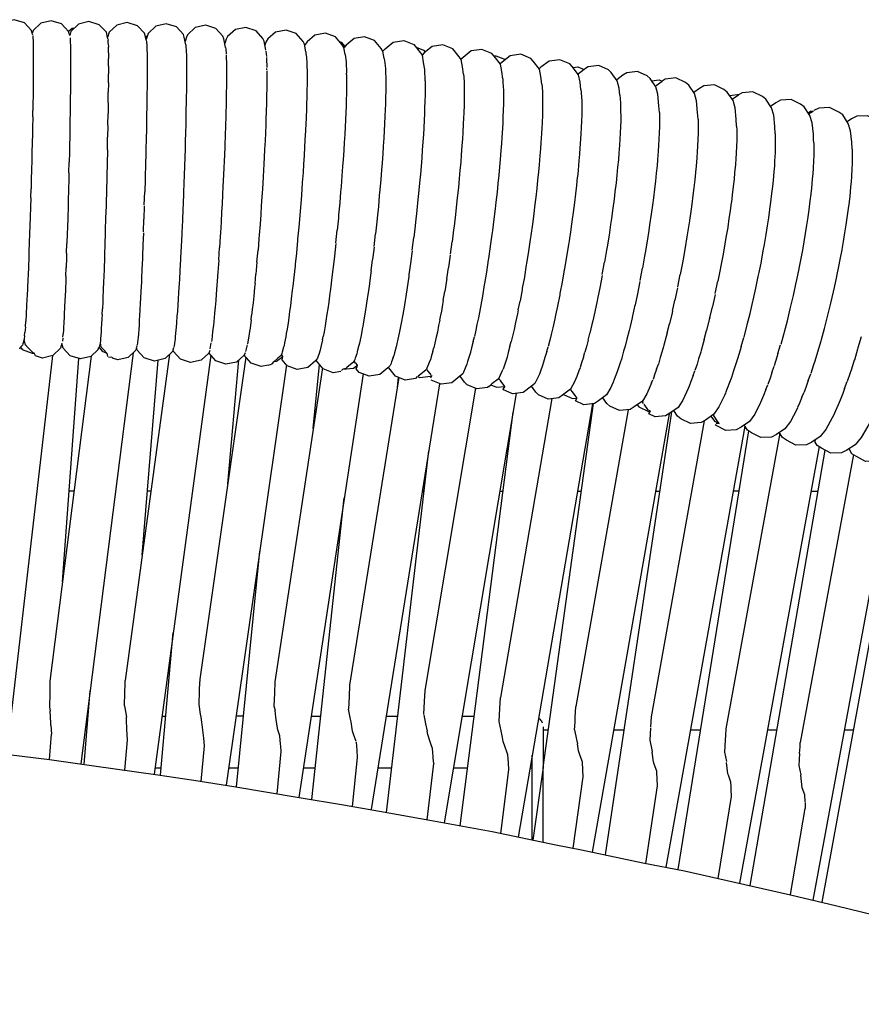
# Model space of a CAD drawing. Units: millimetres. Extents: x 500 to 6440, y 500 to 4700.
# Drawn here: x 2816 to 2894, y 3744 to 3835 of the extents above; entities that cross this region are included whole.
import ezdxf

# ---------------------------------------------------------------- set-up
doc = ezdxf.new("R2010")
doc.units = ezdxf.units.MM
doc.layers.add('PAN-404', color=7, linetype='Continuous', true_color=0x8b8681)

# ---------------------------------------------------------------- blocks, each defined once
blk = doc.blocks.new('Gloria-SingleSofa_Plan')
at = {"layer": 'PAN-404'}
for points in [[(70.164, 868.424), (70.071, 868.807), (69.407, 869.509), (68.456, 869.794), (67.491, 869.558), (66.792, 868.891), (66.71, 868.614), (66.644, 868.892), (65.983, 869.597), (65.033, 869.887), (64.068, 869.656), (63.365, 868.992), (63.112, 868.157)], [(70.056, 868.822), (70.388, 869.102), (70.637, 869.149)], [(77.412, 868.622), (77.235, 868.046), (77.095, 868.629), (76.433, 869.332), (75.482, 869.619), (74.517, 869.385), (73.816, 868.719), (73.673, 868.241), (73.556, 868.723), (72.891, 869.424), (71.94, 869.709), (70.975, 869.472), (70.276, 868.804), (70.164, 868.424)], [(80.909, 867.573), (80.745, 868.273), (80.69, 868.509), (80.032, 869.217), (79.083, 869.51), (78.117, 869.282), (77.412, 868.622)], [(84.589, 867.305), (84.411, 868.115), (84.338, 868.351), (83.688, 869.065), (82.743, 869.368), (81.774, 869.151), (81.062, 868.497), (80.969, 868.261), (80.842, 867.86)], [(88.305, 867.066), (88.134, 867.902), (88.038, 868.138), (87.399, 868.861), (86.458, 869.178), (85.486, 868.974), (84.766, 868.331), (84.642, 868.095), (84.506, 867.683)], [(91.996, 866.922), (91.864, 867.628), (91.743, 867.863), (91.115, 868.596), (90.18, 868.927), (89.206, 868.738), (88.476, 868.106), (88.321, 867.87), (88.208, 867.542)], [(66.743, 868.454), (66.722, 868.556)], [(66.755, 868.396), (66.762, 868.229), (66.777, 867.904), (66.784, 867.737)], [(70.203, 868.197), (70.213, 867.95), (70.22, 867.784), (70.229, 867.535)], [(73.693, 868.127), (73.673, 868.241)], [(73.694, 868.12), (73.714, 868.004)], [(73.727, 867.677), (73.714, 868.004)], [(77.191, 868.294), (77.353, 868.429)], [(77.254, 867.946), (77.235, 868.046)], [(95.628, 866.653), (95.512, 867.32), (95.374, 867.556), (94.754, 868.295), (93.822, 868.635), (92.847, 868.456), (92.111, 867.832), (91.934, 867.596), (91.892, 867.479)], [(99.244, 866.31), (99.134, 866.984), (98.981, 867.219), (98.367, 867.964), (97.439, 868.313), (96.463, 868.143), (95.722, 867.524), (95.551, 867.319)], [(66.784, 867.736), (66.788, 867.475), (66.795, 866.937), (66.799, 866.674)], [(70.229, 867.535), (70.234, 867.141), (70.237, 866.875), (70.242, 866.478)], [(73.727, 867.669), (73.74, 867.34)], [(73.746, 866.819), (73.74, 867.34)], [(77.263, 867.9), (77.283, 867.8)], [(77.283, 867.8), (77.295, 867.542), (77.302, 867.391), (77.313, 867.134)], [(77.313, 867.134), (77.319, 866.742), (77.323, 866.483), (77.329, 866.089)], [(80.909, 867.572), (80.919, 867.392), (80.937, 867.082), (80.948, 866.906)], [(84.589, 867.305), (84.597, 867.202), (84.633, 866.731)], [(95.112, 867.868), (95.269, 867.809), (95.616, 867.397)], [(99.136, 866.971), (99.332, 867.185), (100.078, 867.796), (101.056, 867.957), (101.98, 867.6), (102.587, 866.849), (102.754, 866.614), (102.865, 865.936), (102.967, 865.269), (102.983, 864.973), (103.006, 864.531), (103.021, 864.237)], [(102.19, 867.34), (102.88, 867.075), (103.035, 866.888)], [(106.589, 864.858), (106.494, 865.533), (106.372, 866.211), (106.189, 866.445), (105.59, 867.202), (104.669, 867.568), (103.691, 867.416), (102.939, 866.811), (102.749, 866.621)], [(110.208, 864.413), (110.121, 865.095), (109.988, 865.772), (109.406, 866.523), (109.197, 866.769), (108.281, 867.144), (107.302, 867.001), (106.545, 866.404), (106.356, 866.231)], [(66.798, 866.673), (66.798, 866.328), (66.798, 865.603), (66.798, 865.252)], [(70.242, 866.478), (70.242, 865.954), (70.242, 865.598), (70.242, 865.069)], [(73.746, 866.814), (73.753, 866.289)], [(73.753, 865.593), (73.753, 866.289)], [(80.948, 866.905), (80.953, 866.643), (80.962, 866.127), (80.967, 865.867)], [(84.64, 866.637), (84.643, 866.505), (84.662, 865.732)], [(88.313, 866.977), (88.362, 866.474)], [(88.37, 866.398), (88.373, 866.289), (88.399, 865.465)], [(91.995, 866.923), (92.017, 866.739), (92.054, 866.436), (92.074, 866.26)], [(92.075, 866.257), (92.085, 865.989), (92.104, 865.482), (92.114, 865.223)], [(95.628, 866.655), (95.656, 866.443), (95.69, 866.196), (95.718, 865.991)], [(99.244, 866.312), (99.275, 866.104), (99.312, 865.857)], [(109.4, 866.53), (109.558, 866.553), (110.456, 866.2)], [(113.824, 863.933), (113.744, 864.621), (113.601, 865.298), (113.027, 866.055), (112.802, 866.3), (111.889, 866.684), (110.909, 866.55), (110.147, 865.961), (109.963, 865.805)], [(117.434, 863.427), (117.363, 864.111), (117.209, 864.787), (116.644, 865.549), (116.401, 865.794), (115.493, 866.187), (114.512, 866.064), (113.745, 865.482), (113.567, 865.343)], [(73.753, 865.592), (73.753, 864.892)], [(77.329, 866.088), (77.329, 865.575), (77.328, 865.222), (77.328, 864.704)], [(80.967, 865.866), (80.967, 865.531), (80.967, 864.834), (80.967, 864.494)], [(84.662, 865.732), (84.665, 865.607)], [(84.665, 865.604), (84.665, 865.446), (84.665, 864.408), (84.665, 864.246)], [(88.402, 865.241), (88.402, 865.366)], [(95.718, 865.988), (95.731, 865.676), (95.749, 865.263), (95.762, 864.954)], [(99.313, 865.85), (99.343, 865.648)], [(99.343, 865.645), (99.358, 865.341), (99.378, 864.911)], [(116.71, 865.459), (117.146, 865.517), (117.742, 865.275), (117.464, 865.069), (117.201, 864.873)], [(121.031, 862.902), (120.971, 863.566), (120.805, 864.24), (120.249, 865.009), (119.988, 865.253), (119.085, 865.655), (118.104, 865.542), (117.77, 865.297)], [(66.798, 865.251), (66.795, 864.825), (66.787, 863.948), (66.784, 863.512)], [(70.242, 865.069), (70.237, 864.428), (70.234, 863.994), (70.229, 863.347)], [(73.746, 864.045), (73.753, 864.891)], [(77.328, 864.703), (77.323, 864.074), (77.319, 863.653), (77.313, 863.016)], [(80.967, 864.492), (80.962, 864.081), (80.953, 863.248), (80.948, 862.823)], [(88.402, 865.144), (88.402, 864.133), (88.402, 864.014)], [(92.114, 865.219), (92.115, 864.875), (92.115, 864.193), (92.115, 863.853)], [(95.763, 864.818), (95.763, 864.949)], [(95.763, 864.817), (95.763, 864.546), (95.763, 863.984), (95.763, 863.58)], [(99.378, 864.912), (99.393, 864.612)], [(99.393, 864.607), (99.393, 864.215), (99.394, 863.632), (99.394, 863.24)], [(106.589, 864.858), (106.605, 864.571), (106.632, 864.112)], [(110.208, 864.412), (110.226, 864.134), (110.255, 863.659), (110.272, 863.385)], [(124.696, 861.297), (124.647, 861.918), (124.557, 862.99), (124.381, 863.663), (123.833, 864.437), (123.557, 864.681), (122.658, 865.091), (121.677, 864.986), (121.322, 864.742), (120.746, 864.321)], [(128.272, 860.687), (128.231, 861.312), (128.135, 862.382), (127.949, 863.054), (127.409, 863.833), (127.117, 864.077), (126.222, 864.495), (125.241, 864.399), (124.94, 864.204)], [(66.784, 863.512), (66.776, 863.006), (66.762, 862.018), (66.755, 861.497)], [(73.746, 864.039), (73.739, 863.187)], [(84.665, 864.242), (84.662, 864.049), (84.644, 862.807), (84.641, 862.592)], [(88.403, 864.008), (88.4, 863.854), (88.375, 862.532), (88.371, 862.364)], [(92.115, 863.848), (92.105, 863.426), (92.087, 862.61)], [(95.764, 863.575), (95.751, 863.08), (95.734, 862.409), (95.721, 861.908)], [(103.022, 864.233), (103.022, 863.851), (103.023, 863.25), (103.023, 862.868)], [(106.632, 864.112), (106.648, 863.829)], [(106.648, 863.823), (106.649, 863.453), (106.65, 862.832)], [(113.824, 863.932), (113.843, 863.66), (113.875, 863.175), (113.894, 862.907)], [(123.971, 864.242), (124.684, 864.329), (124.956, 864.214)], [(124.387, 863.807), (124.941, 864.204)], [(131.841, 860.042), (131.808, 860.673), (131.707, 861.741), (131.51, 862.413), (130.978, 863.196), (130.67, 863.44), (129.78, 863.866), (128.798, 863.779), (128.403, 863.536), (127.874, 863.163)], [(70.229, 863.347), (70.219, 862.602), (70.213, 862.104), (70.203, 861.353)], [(73.727, 862.213), (73.739, 863.186)], [(77.313, 863.014), (77.302, 862.27), (77.295, 861.818), (77.283, 861.062)], [(80.948, 862.82), (80.938, 862.321), (80.92, 861.413), (80.91, 860.889)], [(84.641, 862.586), (84.634, 862.334), (84.6, 860.974), (84.592, 860.679)], [(92.087, 862.61), (92.077, 862.185)], [(99.394, 863.234), (99.381, 862.753), (99.361, 862.058), (99.348, 861.57)], [(103.023, 862.861), (103.009, 862.394), (102.987, 861.675), (102.973, 861.2)], [(106.65, 862.83), (106.65, 862.461)], [(110.273, 863.379), (110.273, 863.021), (110.274, 862.376), (110.275, 862.02)], [(113.894, 862.901), (113.895, 862.551), (113.896, 861.893), (113.897, 861.545)], [(117.434, 863.429), (117.454, 863.149), (117.489, 862.677)], [(117.489, 862.677), (117.509, 862.403)], [(121.03, 862.909), (121.055, 862.6), (121.088, 862.178)], [(131.201, 862.886), (132.109, 862.987)], [(131.432, 862.528), (132.012, 862.929)], [(135.404, 859.363), (135.379, 860.001), (135.271, 861.067), (135.063, 861.737), (134.54, 862.526), (134.215, 862.769), (133.33, 863.204), (132.349, 863.126), (132.02, 862.934)], [(73.726, 862.191), (73.713, 861.213)], [(88.372, 862.357), (88.365, 862.148), (88.318, 860.7), (88.31, 860.456)], [(92.077, 862.179), (92.058, 861.667), (92.023, 860.779), (92.003, 860.254)], [(95.721, 861.902), (95.696, 861.308), (95.664, 860.58), (95.637, 859.972)], [(106.65, 862.454), (106.635, 862.001), (106.611, 861.256), (106.596, 860.797)], [(110.275, 862.012), (110.26, 861.574), (110.233, 860.804), (110.217, 860.358)], [(117.509, 862.396), (117.51, 862.039), (117.512, 861.397), (117.513, 861.042)], [(121.088, 862.178), (121.111, 861.879)], [(121.112, 861.872), (121.113, 861.48), (121.115, 860.908), (121.116, 860.518)], [(138.96, 858.649), (138.944, 859.294), (138.83, 860.359), (138.611, 861.027), (138.097, 861.821), (137.755, 862.064), (136.875, 862.507), (135.894, 862.439), (135.456, 862.197), (134.976, 861.87)], [(142.509, 857.913), (142.501, 858.553), (142.381, 859.615), (142.15, 860.283), (141.645, 861.082), (141.286, 861.324), (140.411, 861.776), (139.43, 861.717), (138.97, 861.475)], [(66.744, 860.909), (66.724, 859.858), (66.713, 859.25)], [(66.744, 860.909), (66.755, 861.497)], [(70.204, 861.352), (70.189, 860.516), (70.18, 859.971), (70.166, 859.127)], [(73.695, 860.139), (73.713, 861.211)], [(77.283, 861.059), (77.265, 860.195), (77.257, 859.759), (77.239, 858.879)], [(80.91, 860.885), (80.895, 860.279), (80.871, 859.368), (80.854, 858.727)], [(99.348, 861.563), (99.32, 860.985), (99.284, 860.23), (99.256, 859.638)], [(102.973, 861.193), (102.943, 860.63), (102.903, 859.849), (102.872, 859.271)], [(106.596, 860.788), (106.565, 860.242), (106.519, 859.432), (106.487, 858.87)], [(113.897, 861.535), (113.881, 861.108), (113.851, 860.322), (113.835, 859.886)], [(117.513, 861.032), (117.495, 860.595), (117.464, 859.828), (117.446, 859.385)], [(124.696, 861.297), (124.697, 860.906), (124.7, 860.336), (124.701, 859.946)], [(138.459, 861.262), (138.672, 861.412), (138.936, 861.439)], [(138.523, 861.164), (138.936, 861.438)], [(146.06, 855.782), (146.062, 856.363), (146.049, 857.776), (145.923, 858.836), (145.68, 859.502), (145.184, 860.307), (144.807, 860.548), (143.937, 861.009), (142.957, 860.96), (142.475, 860.718), (142.05, 860.441)], [(73.694, 860.086), (73.675, 859.008)], [(84.592, 860.671), (84.581, 860.326), (84.534, 858.947)], [(88.31, 860.448), (88.297, 860.148), (88.233, 858.678)], [(92.003, 860.248), (91.971, 859.628), (91.925, 858.738)], [(95.637, 859.966), (95.596, 859.259), (95.554, 858.535), (95.512, 857.809)], [(110.217, 860.349), (110.184, 859.82), (110.133, 858.981), (110.099, 858.436)], [(113.834, 859.876), (113.8, 859.359), (113.744, 858.502), (113.708, 857.967)], [(121.116, 860.508), (121.096, 860.029), (121.066, 859.346), (121.046, 858.86)], [(124.701, 859.935), (124.679, 859.456), (124.649, 858.777), (124.627, 858.29)], [(128.272, 860.688), (128.273, 860.303), (128.276, 859.722), (128.278, 859.338)], [(131.841, 860.044), (131.843, 859.667), (131.846, 859.074), (131.848, 858.697)], [(66.713, 859.249), (66.697, 858.574), (66.673, 857.513), (66.657, 856.814)], [(70.166, 859.126), (70.147, 858.211), (70.136, 857.634), (70.117, 856.712)], [(73.651, 857.862), (73.675, 859.006)], [(84.534, 858.946), (84.52, 858.538)], [(99.255, 859.63), (99.211, 858.94), (99.163, 858.19), (99.118, 857.478)], [(102.872, 859.262), (102.825, 858.589), (102.77, 857.809), (102.722, 857.114)], [(117.446, 859.373), (117.409, 858.846), (117.35, 858.01)], [(128.278, 859.327), (128.256, 858.858), (128.223, 858.161), (128.2, 857.685)], [(135.404, 859.362), (135.406, 859), (135.41, 858.381), (135.412, 858.021)], [(77.239, 858.876), (77.214, 857.884), (77.205, 857.512), (77.18, 856.504)], [(80.854, 858.722), (80.831, 857.984), (80.805, 857.152), (80.781, 856.371)], [(84.52, 858.53), (84.501, 858.05), (84.448, 856.759), (84.425, 856.203)], [(88.217, 858.313), (88.195, 857.877), (88.122, 856.5)], [(88.233, 858.678), (88.218, 858.321)], [(91.891, 858.09), (91.844, 857.337), (91.793, 856.525), (91.744, 855.745)], [(91.924, 858.739), (91.891, 858.096)], [(106.487, 858.861), (106.437, 858.205), (106.375, 857.396)], [(110.099, 858.425), (110.047, 857.788), (109.977, 856.947), (109.923, 856.286)], [(117.35, 858.009), (117.311, 857.467)], [(121.046, 858.849), (121.002, 858.273), (120.946, 857.529), (120.902, 856.941)], [(124.627, 858.279), (124.581, 857.703), (124.522, 856.963), (124.476, 856.374)], [(131.848, 858.686), (131.826, 858.227), (131.79, 857.512), (131.768, 857.048)], [(135.412, 858.008), (135.389, 857.566), (135.351, 856.826)], [(138.96, 858.651), (138.963, 858.298), (138.967, 857.672), (138.969, 857.313)], [(73.651, 857.862), (73.649, 857.761), (73.625, 856.612)], [(95.512, 857.802), (95.453, 856.965), (95.407, 856.314)], [(99.117, 857.469), (99.054, 856.649), (99.001, 855.97), (98.935, 855.125)], [(102.721, 857.104), (102.653, 856.301), (102.593, 855.595)], [(106.375, 857.397), (106.324, 856.717)], [(113.708, 857.955), (113.652, 857.33), (113.576, 856.47), (113.519, 855.821)], [(117.311, 857.455), (117.25, 856.819), (117.171, 855.981)], [(128.2, 857.673), (128.153, 857.109), (128.09, 856.351), (128.041, 855.773)], [(138.969, 857.3), (138.946, 856.868), (138.906, 856.111), (138.883, 855.672)], [(142.509, 857.907), (142.511, 857.56), (142.516, 856.94), (142.519, 856.57)], [(66.657, 856.813), (66.637, 856.047), (66.61, 855.028), (66.589, 854.235)], [(70.094, 855.728), (70.117, 856.71)], [(73.625, 856.609), (73.596, 855.421), (73.592, 855.257), (73.563, 854.065)], [(77.18, 856.499), (77.148, 855.373), (77.14, 855.114), (77.108, 853.973)], [(80.781, 856.365), (80.748, 855.468), (80.723, 854.796), (80.689, 853.857)], [(84.425, 856.194), (84.393, 855.533), (84.341, 854.445), (84.306, 853.705)], [(88.122, 856.499), (88.095, 855.991)], [(95.407, 856.314), (95.346, 855.453)], [(106.323, 856.706), (106.25, 855.922), (106.182, 855.185)], [(109.922, 856.274), (109.845, 855.507), (109.769, 854.742)], [(120.901, 856.929), (120.832, 856.243), (120.757, 855.503)], [(124.475, 856.361), (124.401, 855.676), (124.323, 854.938), (124.247, 854.233)], [(131.767, 857.035), (131.719, 856.483), (131.65, 855.706)], [(135.328, 856.361), (135.278, 855.828), (135.204, 855.02)], [(135.351, 856.826), (135.328, 856.376)], [(142.519, 856.555), (142.496, 856.135), (142.453, 855.36), (142.429, 854.933)], [(70.094, 855.727), (70.08, 855.138), (70.056, 854.149)], [(88.095, 855.983), (88.057, 855.363), (87.986, 854.196)], [(91.743, 855.739), (91.677, 854.829), (91.629, 854.174), (91.56, 853.235)], [(95.345, 855.445), (95.265, 854.46), (95.223, 853.949), (95.139, 852.94)], [(102.593, 855.595), (102.522, 854.764)], [(113.518, 855.808), (113.436, 855.054), (113.351, 854.268), (113.266, 853.483)], [(117.107, 855.31), (117.018, 854.546), (116.93, 853.78)], [(117.171, 855.981), (117.108, 855.324)], [(120.757, 855.503), (120.686, 854.796)], [(128.04, 855.759), (127.965, 855.087), (127.879, 854.33), (127.801, 853.636)], [(131.65, 855.706), (131.601, 855.14)], [(138.882, 855.656), (138.832, 855.136), (138.752, 854.309), (138.701, 853.773)], [(98.935, 855.116), (98.847, 854.146), (98.798, 853.611), (98.708, 852.615)], [(102.521, 854.754), (102.427, 853.801), (102.371, 853.24), (102.274, 852.258)], [(106.106, 854.36), (106.005, 853.424), (105.941, 852.833), (105.837, 851.868)], [(106.182, 855.185), (106.107, 854.371)], [(109.769, 854.742), (109.689, 853.944)], [(120.685, 854.783), (120.584, 853.969), (120.501, 853.299), (120.398, 852.46)], [(131.6, 855.125), (131.522, 854.466), (131.43, 853.688)], [(135.152, 854.456), (135.073, 853.816), (134.972, 853.008), (134.89, 852.345)], [(135.204, 855.019), (135.154, 854.472)], [(142.428, 854.916), (142.377, 854.409), (142.292, 853.563), (142.239, 853.039)], [(66.564, 853.41), (66.589, 854.234)], [(70.056, 854.146), (70.03, 853.153), (70.015, 852.587), (69.988, 851.587)], [(73.563, 854.062), (73.531, 852.907), (73.524, 852.671), (73.492, 851.514)], [(77.068, 852.752), (77.108, 853.968)], [(80.689, 853.85), (80.646, 852.813), (80.629, 852.394), (80.584, 851.325)], [(84.306, 853.695), (84.26, 852.845), (84.219, 852.097), (84.17, 851.183)], [(87.943, 853.49), (87.886, 852.671), (87.83, 851.863)], [(87.986, 854.197), (87.943, 853.497)], [(109.688, 853.932), (109.58, 853.012), (109.508, 852.398), (109.397, 851.445)], [(113.265, 853.47), (113.151, 852.561), (113.071, 851.928)], [(116.93, 853.78), (116.838, 852.988)], [(124.246, 854.218), (124.14, 853.406), (124.053, 852.739), (123.943, 851.9)], [(127.8, 853.62), (127.69, 852.821), (127.595, 852.132), (127.481, 851.307)], [(131.43, 853.688), (131.349, 853.007)], [(138.699, 853.755), (138.617, 853.13), (138.509, 852.3), (138.425, 851.65)], [(66.564, 853.409), (66.537, 852.515), (66.512, 851.665)], [(77.065, 852.657), (77.025, 851.43)], [(91.56, 853.229), (91.473, 852.182), (91.439, 851.777)], [(95.139, 852.932), (95.036, 851.828), (95.008, 851.535), (94.903, 850.412)], [(98.707, 852.606), (98.595, 851.514), (98.563, 851.201)], [(116.837, 852.974), (116.713, 852.058), (116.629, 851.442)], [(131.347, 852.991), (131.233, 852.205), (131.131, 851.497)], [(142.238, 853.02), (142.154, 852.409), (142.038, 851.557), (141.951, 850.921)], [(66.512, 851.663), (66.484, 850.826), (66.459, 850.11), (66.43, 849.252)], [(87.83, 851.863), (87.769, 850.979)], [(91.439, 851.777), (91.35, 850.708)], [(102.273, 852.247), (102.151, 851.169), (102.114, 850.834), (101.99, 849.736)], [(105.836, 851.857), (105.706, 850.793), (105.662, 850.435), (105.528, 849.349)], [(113.071, 851.928), (112.953, 850.988)], [(120.396, 852.447), (120.258, 851.485), (120.181, 850.955), (120.039, 849.969)], [(123.941, 851.885), (123.795, 850.926), (123.714, 850.395), (123.564, 849.412)], [(134.888, 852.327), (134.771, 851.56), (134.659, 850.823), (134.538, 850.026)], [(138.422, 851.631), (138.302, 850.879), (138.181, 850.119), (138.056, 849.337)], [(69.988, 851.585), (69.959, 850.638), (69.944, 850.128), (69.915, 849.176)], [(73.492, 851.51), (73.46, 850.455), (73.45, 850.159), (73.418, 849.104)], [(76.983, 850.266), (77.025, 851.425)], [(80.584, 851.318), (80.532, 850.19), (80.526, 850.062), (80.473, 848.92)], [(84.169, 851.173), (84.108, 850.167), (84.087, 849.823), (84.024, 848.782)], [(87.768, 850.972), (87.691, 849.985), (87.661, 849.603), (87.582, 848.58)], [(91.35, 850.703), (91.244, 849.57), (91.233, 849.45)], [(98.563, 851.201), (98.448, 850.09)], [(109.396, 851.433), (109.256, 850.382), (109.206, 850.005), (109.063, 848.93)], [(112.951, 850.974), (112.802, 849.934), (112.745, 849.542)], [(116.629, 851.441), (116.501, 850.496)], [(127.479, 851.292), (127.327, 850.345), (127.239, 849.797)], [(131.131, 851.497), (131.013, 850.683)], [(141.949, 850.901), (141.826, 850.165), (141.694, 849.379)], [(76.98, 850.185), (76.937, 849.023)], [(94.78, 849.236), (94.903, 850.404)], [(98.313, 848.922), (98.447, 850.081)], [(116.5, 850.481), (116.339, 849.436), (116.28, 849.054), (116.116, 847.987)], [(120.037, 849.955), (119.86, 848.874), (119.809, 848.56)], [(127.239, 849.797), (127.083, 848.824)], [(131.011, 850.666), (130.853, 849.733), (130.757, 849.165)], [(134.535, 850.008), (134.373, 849.093), (134.267, 848.497)], [(66.43, 849.25), (66.399, 848.42), (66.379, 847.884), (66.347, 847.039)], [(69.886, 848.29), (69.915, 849.173)], [(73.418, 849.101), (73.385, 848.16), (73.373, 847.818), (73.341, 846.88)], [(76.937, 849.018), (76.897, 848.024), (76.887, 847.783), (76.847, 846.793)], [(80.473, 848.913), (80.419, 847.869), (80.411, 847.727), (80.357, 846.685)], [(91.233, 849.45), (91.126, 848.309)], [(94.775, 849.189), (94.652, 848.014)], [(101.843, 848.576), (101.989, 849.725)], [(105.37, 848.2), (105.527, 849.338)], [(109.062, 848.917), (108.893, 847.788), (108.877, 847.682), (108.707, 846.542)], [(112.745, 849.542), (112.593, 848.476)], [(123.562, 849.396), (123.375, 848.319), (123.321, 848.004), (123.13, 846.909)], [(130.757, 849.165), (130.594, 848.204)], [(138.053, 849.317), (137.885, 848.416), (137.77, 847.801), (137.596, 846.869)], [(141.694, 849.379), (141.566, 848.614)], [(69.886, 848.289), (69.871, 847.845), (69.841, 846.957)], [(83.949, 847.678), (84.023, 848.772)], [(87.485, 847.47), (87.581, 848.573)], [(91.125, 848.304), (91.017, 847.263), (91.001, 847.117), (90.893, 846.08)], [(94.651, 848.007), (94.531, 846.985), (94.51, 846.806), (94.391, 845.789)], [(98.306, 848.86), (98.171, 847.694)], [(101.834, 848.5), (101.687, 847.343)], [(105.357, 848.106), (105.199, 846.959)], [(112.591, 848.463), (112.41, 847.341), (112.391, 847.224), (112.209, 846.092)], [(116.114, 847.973), (115.919, 846.85), (115.9, 846.738), (115.704, 845.606)], [(119.809, 848.56), (119.629, 847.462)], [(127.08, 848.807), (126.885, 847.741), (126.824, 847.411), (126.625, 846.325)], [(130.591, 848.187), (130.388, 847.132), (130.321, 846.787)], [(134.267, 848.497), (134.099, 847.553)], [(141.563, 848.593), (141.39, 847.708), (141.265, 847.071)], [(83.947, 847.64), (83.872, 846.543)], [(87.483, 847.448), (87.387, 846.342)], [(98.038, 846.661), (98.17, 847.685)], [(101.686, 847.333), (101.54, 846.304), (101.517, 846.144), (101.372, 845.12)], [(119.415, 846.303), (119.627, 847.448)], [(134.095, 847.534), (133.884, 846.494), (133.81, 846.126), (133.594, 845.064)], [(141.265, 847.07), (141.085, 846.152)], [(66.347, 847.038), (66.313, 846.241), (66.298, 845.871), (66.264, 845.066)], [(69.811, 846.151), (69.796, 845.775), (69.766, 844.971)], [(69.811, 846.152), (69.841, 846.954)], [(73.341, 846.876), (73.309, 846.062), (73.295, 845.691), (73.263, 844.882)], [(76.846, 846.789), (76.809, 845.965), (76.792, 845.595), (76.755, 844.783)], [(80.357, 846.679), (80.309, 845.847), (80.287, 845.477), (80.24, 844.663)], [(83.872, 846.533), (83.808, 845.692), (83.78, 845.327), (83.718, 844.51)], [(87.304, 845.494), (87.386, 846.336)], [(98.038, 846.661), (98.016, 846.49), (97.884, 845.47)], [(105.039, 845.917), (105.198, 846.948)], [(108.705, 846.53), (108.532, 845.499), (108.508, 845.353), (108.336, 844.325)], [(119.403, 846.237), (119.19, 845.084)], [(122.905, 845.752), (123.128, 846.893)], [(126.389, 845.176), (126.623, 846.309)], [(130.321, 846.787), (130.113, 845.71)], [(137.592, 846.849), (137.373, 845.821), (137.291, 845.436)], [(87.304, 845.494), (87.268, 845.125), (87.189, 844.309)], [(90.893, 846.075), (90.795, 845.244), (90.752, 844.877), (90.657, 844.064)], [(94.39, 845.782), (94.281, 844.955), (94.233, 844.59), (94.126, 843.779)], [(97.883, 845.462), (97.763, 844.635), (97.71, 844.272), (97.592, 843.461)], [(105.039, 845.917), (105.015, 845.766), (104.857, 844.739)], [(112.207, 846.079), (112.02, 845.046), (111.995, 844.907), (111.809, 843.877)], [(115.702, 845.593), (115.502, 844.562), (115.475, 844.422), (115.276, 843.395)], [(122.891, 845.682), (122.667, 844.534)], [(129.866, 844.569), (130.11, 845.693)], [(137.291, 845.435), (137.067, 844.385)], [(141.081, 846.131), (140.855, 845.117), (140.764, 844.712), (140.532, 843.674)], [(66.263, 845.064), (66.228, 844.331), (66.217, 844.106), (66.182, 843.369)], [(69.766, 844.968), (69.736, 844.265), (69.723, 843.96), (69.693, 843.257)], [(73.263, 844.879), (73.233, 844.2), (73.216, 843.824), (73.187, 843.151)], [(76.755, 844.779), (76.721, 844.126), (76.697, 843.673), (76.664, 843.035)], [(80.24, 844.657), (80.198, 844.03), (80.163, 843.497), (80.123, 842.898)], [(83.717, 844.502), (83.665, 843.897), (83.612, 843.288), (83.564, 842.729)], [(101.371, 845.112), (101.24, 844.283), (101.182, 843.924), (101.053, 843.112)], [(104.712, 843.9), (104.855, 844.729)], [(119.188, 845.071), (118.977, 844.052), (118.944, 843.891), (118.734, 842.877)], [(122.664, 844.52), (122.442, 843.501), (122.407, 843.345), (122.185, 842.33)], [(126.372, 845.096), (126.137, 843.954)], [(129.846, 844.477), (129.6, 843.344)], [(133.591, 845.045), (133.336, 843.932), (133.312, 843.825), (133.055, 842.702)], [(137.063, 844.365), (136.798, 843.261), (136.77, 843.142), (136.502, 842.028)], [(87.188, 844.303), (87.122, 843.705), (87.052, 843.077), (86.991, 842.526)], [(90.657, 844.059), (90.573, 843.432), (90.503, 842.906), (90.423, 842.304)], [(94.125, 843.772), (94.03, 843.136), (93.956, 842.641), (93.864, 842.026)], [(97.591, 843.454), (97.486, 842.819), (97.404, 842.321), (97.303, 841.709)], [(104.712, 843.9), (104.65, 843.545), (104.51, 842.732)], [(108.334, 844.314), (108.179, 843.486), (108.112, 843.13), (107.96, 842.319)], [(111.64, 843.038), (111.807, 843.865)], [(125.898, 842.918), (126.134, 843.939)], [(140.528, 843.652), (140.253, 842.561), (140.219, 842.425), (139.94, 841.321)], [(66.182, 843.368), (66.146, 842.733), (66.14, 842.623), (66.104, 841.988)], [(69.693, 843.255), (69.663, 842.672), (69.651, 842.437), (69.622, 841.855)], [(73.159, 842.612), (73.141, 842.259), (73.113, 841.729)], [(73.159, 842.612), (73.187, 843.148)], [(76.664, 843.032), (76.634, 842.544), (76.605, 842.064), (76.577, 841.593)], [(80.123, 842.893), (80.089, 842.453), (80.042, 841.842), (80.011, 841.435)], [(83.564, 842.722), (83.524, 842.326), (83.45, 841.585), (83.415, 841.245)], [(86.941, 842.137), (86.991, 842.521)], [(101.052, 843.104), (100.938, 842.471), (100.847, 841.971), (100.737, 841.361)], [(104.384, 842.091), (104.508, 842.723)], [(111.64, 843.038), (111.568, 842.685), (111.404, 841.874)], [(115.274, 843.382), (115.094, 842.555), (115.018, 842.206), (114.841, 841.395)], [(118.732, 842.864), (118.541, 842.041), (118.459, 841.69), (118.272, 840.882)], [(125.898, 842.918), (125.864, 842.769), (125.629, 841.754)], [(129.348, 842.305), (129.597, 843.327)], [(133.051, 842.684), (132.789, 841.662), (132.755, 841.527), (132.494, 840.508)], [(66.069, 841.488), (66.104, 841.987)], [(69.622, 841.853), (69.595, 841.412), (69.584, 841.246), (69.557, 840.805)], [(73.113, 841.727), (73.088, 841.339), (73.069, 841.041), (73.045, 840.658)], [(76.577, 841.591), (76.552, 841.257), (76.519, 840.818), (76.495, 840.5)], [(86.941, 842.137), (86.842, 841.367), (86.8, 841.04)], [(90.423, 842.3), (90.354, 841.859), (90.261, 841.258), (90.197, 840.846)], [(93.863, 842.02), (93.783, 841.563), (93.687, 841.01), (93.611, 840.576)], [(97.302, 841.703), (97.214, 841.247), (97.107, 840.689), (97.024, 840.259)], [(104.384, 842.091), (104.285, 841.59), (104.165, 840.982)], [(107.958, 842.309), (107.824, 841.681), (107.716, 841.174), (107.587, 840.57)], [(111.402, 841.863), (111.257, 841.235), (111.14, 840.729), (111.002, 840.126)], [(122.183, 842.317), (121.98, 841.492), (121.895, 841.148), (121.696, 840.339)], [(125.412, 840.915), (125.626, 841.74)], [(129.348, 842.305), (129.313, 842.164), (129.066, 841.146)], [(136.498, 842.009), (136.222, 840.985), (136.188, 840.858), (135.914, 839.838)], [(65.999, 840.644), (66.031, 840.959)], [(66.066, 841.457), (66.031, 840.959)], [(69.532, 840.524), (69.557, 840.804)], [(80.011, 841.431), (79.984, 841.154), (79.929, 840.567), (79.916, 840.431), (79.905, 840.321)], [(83.415, 841.24), (83.387, 841.017), (83.296, 840.279), (83.275, 840.109)], [(86.799, 841.036), (86.766, 840.825), (86.644, 840.056), (86.619, 839.9)], [(90.196, 840.842), (90.143, 840.564), (90.032, 839.987), (89.984, 839.735)], [(100.736, 841.354), (100.64, 840.901), (100.521, 840.338), (100.431, 839.911)], [(104.164, 840.974), (104.06, 840.524), (103.93, 839.955), (103.832, 839.532)], [(114.839, 841.384), (114.683, 840.754), (114.56, 840.255), (114.41, 839.65)], [(118.102, 840.239), (118.269, 840.871)], [(125.412, 840.915), (125.324, 840.574), (125.114, 839.765)], [(128.837, 840.308), (129.062, 841.131)], [(139.935, 841.301), (139.646, 840.274), (139.613, 840.16), (139.324, 839.136)], [(65.556, 839.455), (65.604, 839.602), (65.806, 839.791)], [(65.838, 839.897), (65.807, 839.793)], [(65.96, 840.3), (65.84, 839.903)], [(66.088, 839.786), (65.96, 840.3)], [(65.998, 840.634), (65.966, 840.321)], [(66.158, 839.712), (66.088, 839.786)], [(72.796, 839.373), (72.133, 838.74), (71.168, 838.503), (70.217, 838.787), (69.552, 839.488), (69.447, 839.921), (69.319, 839.492), (68.62, 838.825), (67.655, 838.589), (66.997, 838.786), (66.888, 839.045)], [(69.523, 840.426), (69.498, 840.147)], [(72.977, 839.954), (72.909, 839.726), (72.877, 839.618)], [(72.977, 839.954), (73.06, 839.615)], [(73.045, 840.656), (73.023, 840.42), (73.004, 840.213), (72.983, 839.98)], [(76.495, 840.498), (76.474, 840.307), (76.44, 839.982), (76.421, 839.801)], [(79.905, 840.318), (79.886, 840.174), (79.826, 839.723), (79.809, 839.601)], [(83.157, 839.427), (83.258, 840.008)], [(86.465, 839.203), (86.6, 839.811)], [(93.546, 840.273), (93.433, 839.75), (93.373, 839.474)], [(93.546, 840.273), (93.61, 840.572)], [(97.023, 840.253), (96.953, 839.959), (96.826, 839.428), (96.761, 839.156)], [(100.43, 839.905), (100.354, 839.613), (100.214, 839.076), (100.144, 838.808)], [(107.474, 840.115), (107.33, 839.538), (107.226, 839.121)], [(107.474, 840.115), (107.585, 840.561)], [(110.88, 839.672), (111, 840.117)], [(118.102, 840.239), (117.975, 839.754), (117.813, 839.143)], [(121.693, 840.327), (121.516, 839.693), (121.382, 839.215), (121.211, 838.603)], [(128.837, 840.308), (128.744, 839.969), (128.523, 839.16)], [(132.253, 839.669), (132.49, 840.491)], [(135.66, 838.998), (135.909, 839.82)], [(143.364, 840.559), (143.061, 839.537), (143.027, 839.42), (142.725, 838.4)], [(65.604, 839.602), (65.773, 839.391), (66.695, 839.025), (66.884, 839.053)], [(66.749, 839.096), (66.168, 839.702)], [(66.753, 839.092), (66.865, 839.059)], [(76.03, 839.069), (71.199, 801.04)], [(72.8, 839.387), (72.865, 839.606), (73.167, 839.219), (73.613, 839.036), (73.657, 838.726)], [(73.613, 839.036), (73.324, 839.339), (73.133, 839.539), (73.06, 839.615)], [(76.357, 839.543), (76.288, 839.315), (75.588, 838.649), (74.623, 838.415), (74.127, 838.565)], [(79.405, 838.936), (75.308, 808.772)], [(79.726, 839.326), (79.688, 839.202), (78.983, 838.541), (78.017, 838.313), (77.068, 838.606), (76.41, 839.314), (76.357, 839.543)], [(76.371, 839.602), (76.405, 839.737)], [(83.123, 839.291), (83.03, 839.055), (82.318, 838.402), (81.349, 838.184), (80.404, 838.487), (79.754, 839.202), (79.721, 839.309)], [(79.737, 839.36), (79.795, 839.554)], [(86.311, 838.862), (85.592, 838.221), (84.62, 838.017), (83.68, 838.334), (83.04, 839.057)], [(88.517, 837.922), (87.875, 837.797), (86.94, 838.128), (86.311, 838.861)], [(86.32, 838.879), (86.436, 839.1)], [(89.79, 839.017), (89.734, 838.854)], [(89.871, 838.743), (89.805, 838.82), (89.775, 838.974)], [(89.984, 839.732), (89.944, 839.587), (89.825, 839.145), (89.79, 839.018)], [(93.372, 839.471), (93.323, 839.308), (93.201, 838.912), (93.157, 838.765)], [(96.76, 839.151), (96.707, 838.993), (96.571, 838.59), (96.523, 838.446)], [(103.749, 839.236), (103.594, 838.693), (103.519, 838.429)], [(103.749, 839.237), (103.831, 839.525)], [(107.225, 839.114), (107.136, 838.828), (106.966, 838.276), (106.886, 838.017)], [(110.88, 839.672), (110.724, 839.093), (110.612, 838.678)], [(114.278, 839.194), (114.114, 838.624), (113.992, 838.205)], [(114.278, 839.194), (114.408, 839.641)], [(117.67, 838.679), (117.811, 839.134)], [(125.11, 839.752), (124.924, 839.12), (124.782, 838.641), (124.602, 838.031)], [(128.519, 839.146), (128.323, 838.517), (128.174, 838.037), (127.984, 837.428)], [(132.253, 839.669), (132.156, 839.331), (131.924, 838.525)], [(135.66, 838.999), (135.559, 838.664), (135.315, 837.858)], [(139.319, 839.117), (139.058, 838.294), (138.954, 837.968), (138.697, 837.16)], [(68.584, 838.816), (64.327, 801.925)], [(72.161, 838.766), (68.343, 808.708)], [(69.509, 817.887), (71.02, 838.547)], [(73.752, 838.678), (74.068, 838.705)], [(74.07, 838.702), (74.126, 838.565)], [(76.881, 820.351), (78.334, 838.388)], [(83.228, 838.845), (77.964, 800.099)], [(86.467, 838.68), (82.214, 808.893)], [(90.201, 837.95), (84.649, 799.063)], [(84.792, 826.95), (85.821, 838.425)], [(88.517, 837.922), (88.727, 837.996), (88.893, 838.054)], [(88.894, 838.055), (89.062, 838.263), (89.299, 838.292), (89.884, 838.728)], [(89.717, 838.828), (89.416, 838.568), (89.087, 838.284)], [(93.156, 838.763), (93.087, 838.57), (92.91, 838.335), (92.174, 837.71), (91.199, 837.531), (90.267, 837.871), (89.806, 838.421), (89.882, 838.719)], [(92.682, 832.066), (93.268, 837.999)], [(95.235, 837.354), (94.54, 837.233), (93.612, 837.582), (92.998, 838.327)], [(96.429, 838.227), (95.806, 837.708), (95.69, 837.612)], [(96.522, 838.445), (96.454, 838.257)], [(96.53, 838.218), (96.501, 838.386)], [(96.607, 838.127), (96.53, 838.218)], [(99.881, 838.096), (99.813, 837.913), (99.597, 837.678), (98.851, 837.067), (97.874, 836.905), (96.949, 837.263), (96.672, 837.605), (96.736, 837.801), (96.775, 837.924), (96.617, 838.115)], [(100.084, 838.645), (99.934, 838.238), (99.886, 838.109)], [(100.084, 838.646), (100.139, 838.793)], [(103.165, 837.538), (103.438, 838.216), (103.518, 838.424)], [(106.885, 838.012), (106.806, 837.809), (106.509, 837.132), (106.253, 836.898), (105.496, 836.3), (104.517, 836.158), (103.6, 836.532)], [(110.611, 838.671), (110.516, 838.387), (110.331, 837.83), (110.246, 837.574)], [(113.99, 838.195), (113.888, 837.912), (113.692, 837.364), (113.599, 837.104)], [(117.67, 838.679), (117.502, 838.135), (117.369, 837.704)], [(121.208, 838.592), (121.059, 838.137), (120.883, 837.598), (120.742, 837.166)], [(124.442, 837.566), (124.599, 838.019)], [(131.92, 838.51), (131.714, 837.882), (131.556, 837.399), (131.358, 836.795)], [(142.719, 838.38), (142.446, 837.559), (142.338, 837.234), (142.069, 836.428)], [(93.533, 837.678), (89.132, 808.645), (89.097, 807.593), (89.058, 806.419)], [(97.293, 837.13), (91.354, 797.945)], [(95.297, 837.426), (95.414, 837.563)], [(95.435, 837.554), (96.422, 837.665), (96.775, 837.924)], [(95.69, 837.612), (95.448, 837.569)], [(102.154, 836.696), (101.199, 836.547), (100.279, 836.913), (99.68, 837.669)], [(103.099, 837.478), (102.519, 837.012), (102.379, 836.9)], [(103.592, 837.035), (103.315, 837.38), (103.224, 837.492), (103.206, 837.61)], [(109.843, 836.693), (110.164, 837.369), (110.244, 837.569)], [(113.597, 837.099), (113.515, 836.897), (113.169, 836.221), (112.871, 835.987), (112.104, 835.406), (111.123, 835.282), (110.215, 835.675)], [(117.367, 837.696), (117.254, 837.401), (117.056, 836.883), (116.951, 836.609)], [(120.74, 837.159), (120.619, 836.861), (120.411, 836.348), (120.3, 836.073)], [(124.442, 837.566), (124.255, 837.024), (124.107, 836.595)], [(127.816, 836.964), (127.981, 837.417)], [(135.094, 837.214), (134.929, 836.733), (134.721, 836.13)], [(135.095, 837.215), (135.311, 837.842)], [(138.465, 836.516), (138.692, 837.143)], [(100.617, 836.778), (96.046, 808.313)], [(104.375, 836.216), (98.048, 796.813)], [(100.477, 835.908), (100.573, 836.796)], [(102.16, 836.702), (102.331, 836.892), (102.544, 836.797), (103.532, 836.899), (103.64, 836.976), (103.538, 836.717)], [(108.915, 835.955), (108.804, 835.869), (107.824, 835.736), (106.912, 836.12), (106.686, 836.365), (106.271, 836.914)], [(108.914, 835.954), (109.114, 836.125), (109.618, 835.894), (110.398, 835.97), (110.205, 835.711)], [(109.199, 836.191), (109.114, 836.125)], [(109.79, 836.648), (109.199, 836.191)], [(109.88, 836.638), (109.866, 836.74)], [(110.398, 835.97), (110.05, 836.418), (109.989, 836.497), (109.88, 836.638)], [(116.949, 836.604), (116.861, 836.391), (116.491, 835.716), (115.733, 835.153), (115.399, 834.908), (114.418, 834.795), (113.515, 835.197), (113.255, 835.441), (112.863, 835.982)], [(123.98, 836.296), (123.757, 835.775), (123.64, 835.503)], [(123.977, 836.289), (124.101, 836.581)], [(127.816, 836.964), (127.618, 836.42), (127.463, 835.994)], [(131.353, 836.781), (131.182, 836.333), (130.97, 835.783), (130.809, 835.361)], [(138.465, 836.516), (138.293, 836.038), (138.075, 835.435)], [(141.827, 835.785), (142.064, 836.41)], [(107.676, 835.799), (102.999, 807.849), (102.95, 806.813), (102.895, 805.652)], [(111.449, 835.323), (104.802, 795.595)], [(115.832, 835.226), (116.666, 834.841), (117.09, 834.881), (116.905, 835.128), (116.647, 835.472), (116.516, 835.646)], [(120.297, 836.067), (120.207, 835.853), (119.815, 835.179), (119.053, 834.623), (118.699, 834.379), (117.717, 834.274), (116.939, 834.629), (117.069, 834.857)], [(123.637, 835.497), (123.546, 835.285), (123.132, 834.613), (122.367, 834.064), (121.993, 833.82), (121.011, 833.724), (120.117, 834.142), (119.824, 834.386), (119.456, 834.917)], [(127.459, 835.984), (127.36, 835.757), (126.877, 834.688), (126.44, 834.017), (125.672, 833.475), (125.276, 833.231), (124.295, 833.145), (123.709, 833.425), (123.881, 833.665), (123.757, 833.721)], [(130.805, 835.351), (130.705, 835.127), (130.198, 834.06), (129.738, 833.39), (128.966, 832.855), (128.55, 832.612), (127.568, 832.535), (126.683, 832.97), (126.358, 833.213), (126.021, 833.721)], [(134.537, 835.672), (134.313, 835.117), (134.145, 834.699)], [(134.537, 835.671), (134.716, 836.116)], [(137.88, 834.974), (138.071, 835.423)], [(141.826, 835.784), (141.646, 835.309), (141.418, 834.707)], [(114.737, 834.832), (109.996, 807.188)], [(118.511, 834.359), (111.637, 794.278)], [(113.937, 800.719), (118.607, 834.369)], [(123.24, 834.377), (123.128, 834.531)], [(123.695, 833.749), (123.284, 834.317)], [(134.141, 834.688), (134.041, 834.466), (133.507, 833.402), (133.023, 832.733), (132.248, 832.206), (131.81, 831.963), (130.829, 831.895), (129.949, 832.338), (129.86, 832.401)], [(137.881, 834.975), (137.647, 834.423), (137.471, 834.006)], [(141.412, 834.692), (141.216, 834.249), (140.971, 833.698), (140.786, 833.281)], [(106.28, 795.325), (111.159, 833.587)], [(121.794, 833.801), (116.975, 806.365)], [(125.585, 833.421), (118.467, 792.891)], [(119.718, 792.626), (125.861, 833.608)], [(122.654, 834.27), (122.796, 834.068), (123.696, 833.648), (123.881, 833.665)], [(137.466, 833.994), (137.365, 833.774), (136.805, 832.712), (136.297, 832.044), (135.519, 831.525), (135.059, 831.283), (134.078, 831.224), (133.204, 831.676), (132.844, 831.918), (132.538, 832.403)], [(128.83, 832.776), (123.925, 805.398), (123.872, 804.463)], [(129.46, 833.198), (129.781, 832.741), (130.226, 832.532), (129.932, 832.502)], [(130.226, 832.532), (129.982, 832.88), (129.875, 833.033), (129.692, 833.294)], [(140.781, 833.269), (140.679, 833.05), (140.092, 831.99), (139.56, 831.323), (138.778, 830.812), (138.296, 830.57), (137.316, 830.522), (136.447, 830.982), (136.069, 831.224), (135.777, 831.697)], [(144.088, 832.517), (143.983, 832.293), (143.369, 831.235), (142.813, 830.57), (142.028, 830.067), (141.523, 829.826), (140.544, 829.787), (139.68, 830.256), (139.285, 830.497), (139.09, 830.82), (139.134, 831.045)], [(148.071, 833.142), (147.96, 832.911), (147.279, 831.504), (146.641, 830.448), (146.062, 829.785), (145.274, 829.289), (144.748, 829.048), (143.77, 829.018), (142.911, 829.495), (142.499, 829.736), (142.229, 830.196)], [(132.605, 832.296), (125.294, 791.491)], [(126.427, 791.276), (132.958, 831.842)], [(135.818, 831.63), (130.84, 804.284), (130.803, 803.66), (130.78, 803.267), (130.713, 802.139), (130.895, 801.264)], [(99.475, 796.563), (103.38, 830.018)], [(139.455, 830.393), (132.104, 790.012)], [(133.102, 789.786), (140.033, 830.064)], [(142.637, 829.655), (137.722, 803.02)], [(146.307, 828.604), (138.898, 788.448)], [(139.749, 788.244), (147.061, 828.222)], [(70.575, 826.28), (70.122, 826.28)], [(77.686, 826.28), (77.358, 826.28)], [(102.78, 826.28), (102.944, 826.28)], [(109.936, 826.28), (110.227, 826.28)], [(117.126, 826.28), (117.484, 826.28)], [(124.331, 826.28), (124.762, 826.28)], [(132.062, 826.28), (131.527, 826.28)], [(138.707, 826.28), (139.382, 826.28)], [(92.554, 797.742), (95.553, 825.653)], [(85.586, 798.912), (87.744, 820.739)], [(78.561, 800.013), (79.743, 813.191)], [(82.214, 808.893), (82.208, 808.681)], [(68.343, 808.707), (68.324, 807.564)], [(75.249, 806.41), (75.279, 807.639), (75.299, 808.428), (75.308, 808.773)], [(82.141, 806.545), (82.18, 807.785), (82.208, 808.68)], [(96.045, 808.286), (96.003, 807.27), (95.954, 806.102)], [(68.324, 807.564), (68.303, 806.337)], [(71.509, 800.997), (72.056, 807.79)], [(109.943, 806.158), (109.996, 807.188)], [(68.303, 806.337), (68.372, 805.912)], [(75.249, 806.41), (75.412, 805.356)], [(82.491, 804.196), (82.316, 805.372), (82.275, 805.646), (82.141, 806.545)], [(89.058, 806.419), (89.156, 805.972)], [(96.319, 804.074), (96.202, 804.939), (96.147, 805.198), (95.954, 806.101)], [(109.885, 805.005), (109.943, 806.157)], [(116.858, 804.195), (116.896, 804.891), (116.92, 805.339), (116.976, 806.366)], [(-13.327, 803.242), (-9.408, 803.681), (-4.156, 804.188), (0.945, 804.628), (6.533, 804.968), (14.523, 805.174), (22.604, 805.136), (29.478, 804.919), (36.495, 804.603), (41.785, 804.248), (47.787, 803.777), (56.226, 802.899), (60.939, 802.336), (68.293, 801.444)], [(68.437, 804.616), (68.426, 804.832), (68.372, 805.912)], [(71.762, 805.468), (71.869, 805.468)], [(75.502, 803.233), (75.458, 804.266), (75.422, 805.133), (75.412, 805.356)], [(78.694, 805.468), (79.05, 805.468)], [(86.234, 805.468), (85.563, 805.468)], [(89.409, 804.188), (89.359, 804.544), (89.24, 805.382), (89.156, 805.971)], [(92.494, 805.468), (93.384, 805.468)], [(99.438, 805.468), (100.515, 805.468)], [(102.908, 805.592), (103.083, 804.755), (103.229, 804.062)], [(106.454, 805.468), (107.574, 805.468)], [(113.567, 805.244), (113.644, 805.175), (113.713, 805.098), (113.774, 805.015), (113.825, 804.928), (113.866, 804.836)], [(68.437, 804.616), (68.478, 803.793)], [(110.25, 803.104), (110.202, 803.484), (110.071, 804.114), (109.892, 804.97)], [(113.937, 804.469), (113.937, 800.719), (113.003, 793.99)], [(123.867, 804.376), (123.802, 803.24)], [(68.306, 801.442), (68.478, 803.792)], [(82.619, 802.719), (82.557, 803.427), (82.491, 804.176)], [(89.728, 802.185), (89.688, 802.681), (89.672, 802.883), (89.611, 803.643), (89.409, 804.188)], [(96.664, 803.13), (96.424, 803.786), (96.319, 804.074)], [(103.269, 803.753), (103.229, 804.062)], [(103.73, 802.48), (103.607, 802.819), (103.474, 803.188), (103.269, 803.753)], [(113.937, 804.204), (114.42, 804.204)], [(116.858, 804.195), (117.042, 803.309), (117.126, 802.904)], [(120.454, 804.204), (121.453, 804.204)], [(127.572, 804.204), (128.508, 804.204)], [(134.688, 804.204), (135.583, 804.204)], [(141.805, 804.204), (142.668, 804.204)], [(75.279, 800.473), (75.502, 803.233)], [(82.324, 799.429), (82.619, 802.72)], [(96.793, 801.622), (96.742, 802.312), (96.687, 803.068)], [(103.815, 801.21), (103.78, 801.733), (103.73, 802.48)], [(110.687, 801.896), (110.587, 802.172), (110.436, 802.59), (110.25, 803.103)], [(117.208, 802.243), (117.126, 802.904)], [(123.802, 803.24), (123.985, 802.359)], [(137.661, 802.007), (137.699, 802.637), (137.722, 803.021)], [(89.342, 798.282), (89.728, 802.185)], [(96.308, 797.108), (96.793, 801.622)], [(110.771, 800.499), (110.731, 801.163), (110.687, 801.896)], [(112.937, 794.004), (112.937, 801.856)], [(117.579, 801.212), (117.543, 801.313), (117.334, 801.893), (117.208, 802.243)], [(123.985, 802.359), (124.033, 802.129)], [(124.139, 801.251), (124.033, 802.129)], [(137.661, 802.007), (137.593, 800.888)], [(68.293, 801.444), (72.39, 800.874), (78.331, 800.048), (81.659, 799.534), (85.334, 798.955), (91.385, 797.939), (95.483, 797.248), (98.825, 796.681), (103.483, 795.836), (109.223, 794.787), (115.108, 793.547), (117.503, 793.096), (123.164, 791.896)], [(78.045, 800.691), (78.622, 800.691)], [(84.881, 800.691), (85.762, 800.691)], [(91.77, 800.691), (92.871, 800.691)], [(98.671, 800.691), (99.957, 800.691)], [(103.222, 795.884), (103.83, 801.097)], [(103.815, 801.21), (103.83, 801.097)], [(105.655, 800.691), (106.965, 800.691)], [(112.737, 800.691), (112.937, 800.691)], [(113.937, 793.794), (113.937, 800.648)], [(117.651, 799.842), (117.617, 800.494), (117.579, 801.212)], [(124.519, 799.022), (124.49, 799.661), (124.462, 800.259), (124.458, 800.365), (124.217, 801.033), (124.139, 801.251)], [(131.039, 800.122), (130.915, 801.167)], [(137.593, 800.887), (137.768, 800.045)], [(110.021, 794.619), (110.771, 800.499)], [(116.735, 793.24), (117.651, 799.842)], [(131.314, 799.357), (131.078, 800.012), (131.039, 800.121)], [(137.909, 798.843), (137.772, 800.009)], [(123.443, 791.843), (124.519, 799.022)], [(131.365, 798.042), (131.341, 798.668), (131.33, 798.941), (131.314, 799.357)], [(138.164, 797.521), (138.142, 798.196), (137.911, 798.837)], [(130.143, 790.456), (131.365, 798.042)], [(138.166, 797.464), (138.184, 796.908)], [(136.814, 788.949), (138.184, 796.908)], [(123.164, 791.896), (127.01, 791.165), (131.627, 790.119), (136.825, 788.946), (141.114, 787.916), (145.654, 786.794), (150.357, 785.541), (155.289, 784.134), (160.522, 782.494), (165.939, 780.679), (171.43, 778.806)]]:
    blk.add_lwpolyline(points, dxfattribs=at)

msp = doc.modelspace()

# ---------------------------------------------------------------- block references
msp.add_blockref('Gloria-SingleSofa_Plan', (2750.664, 2965.03))

doc.saveas('drawing.dxf')
